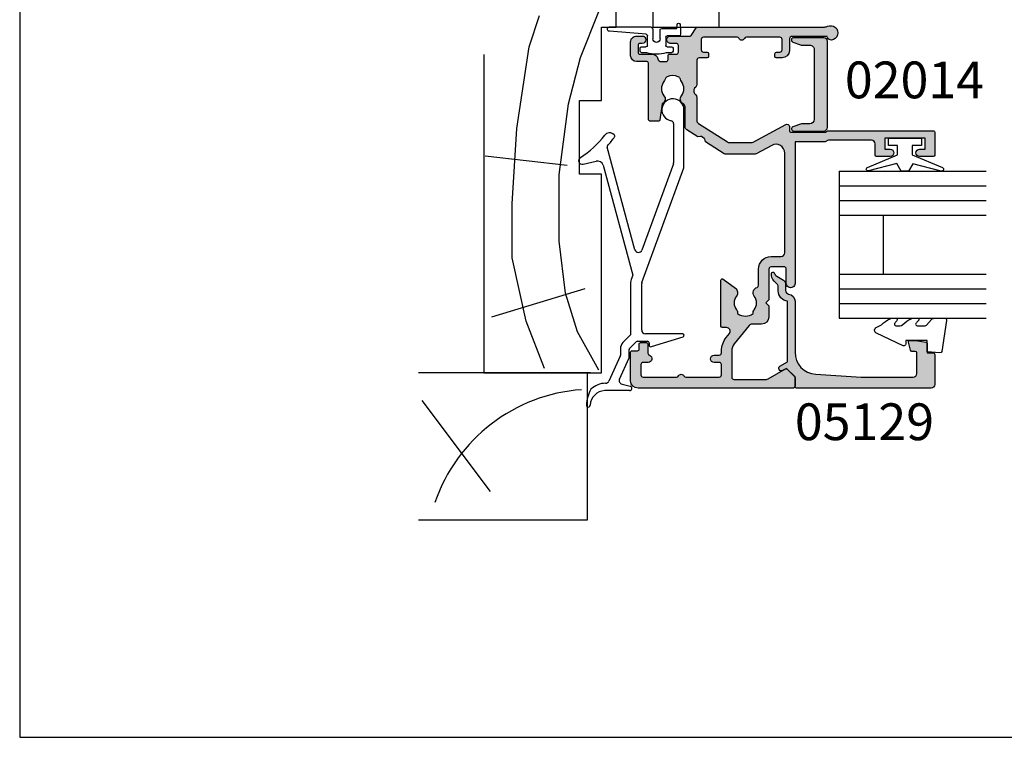
# Model space of a CAD drawing. Units: millimetres. Extents: x 0 to 354, y 0 to 482.
# Drawn here: x 0 to 134, y 0 to 98 of the extents above; entities that cross this region are included whole.
import ezdxf
from ezdxf.enums import TextEntityAlignment as Align

# ---------------------------------------------------------------- set-up
doc = ezdxf.new("R2010")
doc.units = ezdxf.units.MM
doc.layers.get('0').update_dxf_attribs({"plot": 0})
for name, color, linetype in [('02014$0$APL Hatch', 253, 'Continuous'), ('02014$0$APL Joinery', 2, 'Continuous'), ('05129$0$APL Hatch', 253, 'Continuous'), ('05129$0$APL Joinery', 2, 'Continuous'), ('05159$0$APL Hatch', 253, 'Continuous'), ('05159$0$APL Joinery', 2, 'Continuous'), ('9010100$0$APL Joinery', 2, 'Continuous'), ('APL Border', 7, 'Continuous'), ('APL Joinery', 2, 'Continuous'), ('APL Notes', 7, 'Continuous'), ('Joinery', 2, 'Continuous')]:
    doc.layers.add(name, color=color, linetype=linetype)
doc.styles.add('Arial-Bold', font='arialbd.ttf')

# ---------------------------------------------------------------- blocks, each defined once
blk = doc.blocks.new('05129')
at = {"layer": '05129$0$APL Hatch'}
h = blk.add_hatch(color=256, dxfattribs=at)
edge = h.paths.add_edge_path()
edge.add_arc((5.199981515280334, 15.90566016953847), 0.1999999999999238, 180.000000000003, 254.9880790769411)
edge.add_line((5.148177513399219, 15.71248577840686), (6.248114062430886, 15.4175133717572))
edge.add_arc((6.299929026749648, 15.61072864124062), 0.2000423227442271, 254.9880790769354, 359.9999999999949)
edge.add_line((6.499971349493875, 15.6107286412406), (6.5, 16.44188513600955))
edge.add_line((6.5, 16.44188513600955), (6.261719659354792, 17.79471019980289))
edge.add_arc((6.064751657969431, 17.76001716836636), 0.1999999999999997, 9.989352104984336, 90.00077779017535)
edge.add_line((6.064748942969541, 17.96001716834793), (4.800004285636192, 17.9599999994399))
edge.add_line((4.800004285636192, 17.9599999994399), (4.800020358771774, 18.80222766474765))
edge.add_arc((4.600020358771644, 18.80222766474765), 0.2000000000001299, 0, 90)
edge.add_line((4.600020358771644, 19.00222766474778), (0.5000000000001412, 19.00222766474778))
edge.add_arc((0.5000000000001402, 18.50222766474778), 0.5, 89.99999999999993, 179.9999999999996)
edge.add_line((1.408720358632483e-13, 18.50222766474778), (0, 0.2000000000000455))
edge.add_arc((0.2000000000000455, 0.2000000000000455), 0.2000000000000455, 180, 270)
edge.add_line((0.2000000000000455, 0), (1.533000000000129, -1.13686837721616e-13))
edge.add_line((1.533000000000129, -1.13686837721616e-13), (2.699867500000096, -1.166867499999967))
edge.add_line((2.699867500000096, -1.166867499999967), (2.394157787176027, -1.695635774884522))
edge.add_arc((2.697237640000033, -1.870862730000117), 0.3500883931050897, 149.9654563963833, 329.9484792182006)
edge.add_line((3.000265558431352, -2.04617948230316), (3.605532537934096, -0.9999999787224851))
edge.add_line((3.605532537934096, -0.9999999787224851), (11.81301960694213, -0.9999999787240759))
edge.add_arc((13.30020417481853, -0.8043419580078496), 1.500000000000098, 187.4949427098, 267.4803184570732)
edge.add_line((13.23426032646682, -2.302891726572398), (13.83156361300087, -2.300884411698917))
edge.add_arc((13.83324391811863, -2.800881588265591), 0.4999999999999352, 43.74757717891208, 90.19254914551789, ccw=False)
edge.add_line((14.19444051955702, -2.455140333698978), (14.56577042775268, -2.843069454338433))
edge.add_arc((15.43685577554587, -2.009257231902336), 1.205832702087569, 223.747577179016, 278.9285559373253)
edge.add_arc((15.59296380522767, -3.002901999883356), 0.1999998919907876, 278.9285559371905, 432.1692228732514)
edge.add_arc((15.88386013665045, -2.098535335071557), 0.7499999711976474, 210.1925485357113, 252.16922287308802, ccw=False)
edge.add_line((15.23560500127849, -2.475715976489369), (14.69580883166304, -1.547975788944655))
edge.add_arc((14.26363872481843, -1.799429559546651), 0.5000000000000467, 30.19254853573136, 90.19254853572893)
edge.add_line((14.26195842502204, -1.299432382961982), (13.26092205248631, -1.302796484384316))
edge.add_arc((13.30020417481952, -0.8043419580070293), 0.5000000000010075, 187.4949427097096, 265.49395675528456, ccw=False)
edge.add_arc((11.81301960694214, -0.9999999787227153), 1.000000000000002, 7.494942709807112, 90.0000000000002)
edge.add_line((11.81301960694213, 2.127728748746449e-08), (4.880853669714155, 4.531557351583615e-09))
edge.add_arc((4.880853662467302, 3.000000004531667), 3.00000000000011, 183.5763343887493, 270.00000013840474, ccw=False)
edge.add_line((1.886695927063442, 2.812865145347473), (1.499999997334044, 8.999999997162263))
edge.add_line((1.499999997334044, 8.999999997162263), (1.499999997334044, 16.05999529961731))
edge.add_arc((1.999999997334045, 16.05999529961731), 0.5000000000000009, 90.0001517252822, 180, ccw=False)
edge.add_line((1.999998673281178, 16.55999529961556), (4.799997176461829, 16.56000271430764))
edge.add_arc((4.799997176461829, 16.3600027143076), 0.2000000000000455, 0, 90, ccw=False)
edge.add_line((4.999997176461875, 16.3600027143076), (4.99998151528041, 15.90566016953846))
at = {"layer": '05129$0$APL Joinery'}
blk.add_lwpolyline([(4.99998151528041, 15.90566016953846, 0.3393962514202096), (5.148177513399219, 15.71248577840686), (6.248114062430886, 15.4175133717572, 0.4932100921436137), (6.499971349493875, 15.6107286412406), (6.5, 16.44188513600955), (6.261719659354792, 17.79471019980289, 0.3640266936167466), (6.064748942969541, 17.96001716834793), (4.800004285636192, 17.9599999994399), (4.800020358771774, 18.80222766474765, 0.414213562373095), (4.600020358771644, 19.00222766474778), (0.5000000000001409, 19.00222766474778, 0.4142135623730938), (1.408720358632483e-13, 18.50222766474778), (0, 0.2000000000000455, 0.414213562373095), (0.2000000000000455, 0), (1.533000000000129, -1.13686837721616e-13), (2.699867500000096, -1.166867499999967), (2.394157787176027, -1.695635774884522, 0.9998518571452021), (3.000265558431352, -2.04617948230316), (3.605532537934096, -0.9999999787224851), (11.81301960694213, -0.9999999787240759, 0.3638979723720558), (13.23426032646682, -2.302891726572398), (13.83156361300087, -2.300884411698917, -0.205475023977086), (14.19444051955702, -2.455140333698978), (14.56577042775268, -2.843069454338433, 0.2455355572193203), (15.62400434075334, -3.200478420416289, 0.7900405684940521), (15.65420511390471, -2.81250909321966, -0.1852337734027385), (15.23560500127849, -2.475715976489369), (14.69580883166304, -1.547975788944655, 0.2679491924311114), (14.26195842502204, -1.299432382961982), (13.26092205248631, -1.302796484384316, -0.3541137310249494), (12.80447598552632, -0.8695612982451166, 0.3763985415984328), (11.81301960694213, 2.127728748746449e-08), (4.880853669714155, 4.531557351583615e-09, -0.3960474621336606), (1.886695927063442, 2.812865145347473), (1.499999997334044, 8.999999997162263), (1.499999997334044, 16.05999529961731, -0.4142127867610964), (1.999998673281178, 16.55999529961556), (4.799997176461829, 16.56000271430764, -0.414213562373095), (4.999997176461875, 16.3600027143076)], format="xyb", close=True, dxfattribs=at)
blk = doc.blocks.new('6GLASS', base_point=(101.8368839708302, 399.4111348733001))
at = {"layer": 'APL Joinery', "color": 7}
for p, q in [((89.33688397083029, 412.4111348732999), (95.33688397083029, 412.4111348732999)), ((89.33688397083029, 412.4111348732999), (89.33688397083029, 392.4111348732999)), ((95.33688397083029, 412.4111348732999), (95.33688397083029, 392.4111348732999))]:
    blk.add_line(p, q, dxfattribs=at)
at = {"layer": 'APL Joinery', "color": 8}
for p, q in [((91.33688397083029, 412.4111348732999), (91.33688397083029, 392.4111348732999)), ((93.33688397083029, 412.4111348732999), (93.33688397083029, 392.4111348732999))]:
    blk.add_line(p, q, dxfattribs=at)
blk = doc.blocks.new('20mm igu', base_point=(96.7695322956115, 198.5005850401044))
at = {"layer": 'APL Joinery', "color": 7}
for p, q in [((86.46953229561154, 210.5005850401044), (78.46953229561154, 210.5005850401044)), ((86.46953229561154, 204.5005850401044), (78.46953229561154, 204.5005850401044))]:
    blk.add_line(p, q, dxfattribs=at)
at = {"layer": 'APL Joinery', "rotation": 180}
for p in [(65.9695322956116, 217.5005850401042), (79.9695322956116, 217.5005850401042)]:
    blk.add_blockref('6GLASS', p, dxfattribs=at)
blk = doc.blocks.new('9010100', base_point=(-698.0412257018843, 103.9239421823788))
at = {"layer": '9010100$0$APL Joinery', "color": 252}
blk.add_lwpolyline([(-697.0412257018843, 102.9239421823788), (-695.7492784149856, 102.9239421823788), (-694.0229808775647, 98.81824357162003, 0.9293418001092544), (-693.550394430906, 98.97737999157357), (-694.5444653146969, 102.8447215218598), (-693.5412257018843, 103.4239421823788), (-693.5412257018843, 104.4239421823788), (-694.5663527677214, 105.0157995697934), (-693.5768325592873, 108.8654371152974, 0.9293418001092604), (-694.0494190059462, 109.024573535251), (-695.7735859449865, 104.9239421823788), (-697.0412257018843, 104.9239421823788), (-697.0412257018843, 106.1739421823788), (-698.0412257018843, 106.1739421823788), (-698.0412257018843, 101.6739421823788), (-697.0412257018843, 101.6739421823788)], format="xyb", close=True, dxfattribs=at)
blk = doc.blocks.new('9010230r')
at = {"layer": 'APL Joinery', "color": 252, "linetype": 'Continuous', "flags": 128}
blk.add_lwpolyline([(-3.699999995644475, -0.271798019042194, 0.209101797264311), (-3.780273930524288, -0.08824131712458438), (-4.539452125884765, 0.6137342930137493, -0.2091017972643109), (-4.699999995644475, 0.9808476968487412), (-4.699999995644475, 2.404190649000952, -0.4607623830565153), (-4.411090109705356, 2.651144127972657), (-0.211090114060795, 1.996953478971704, -0.3941429072290235), (-0.0009513254770183721, 1.728211064313086), (-0.1521502017845648, -1.13686837721616e-13), (-1.699999995644475, -1.13686837721616e-13), (-1.699999995644475, -2.900000000000205), (-1.199999995644475, -2.900000000000205, -0.5486826681767519), (-0.973443804326763, -3.255699064213673), (-2.667326168639619, -6.886379618054491, -0.6207567888656145), (-3.459893944708199, -6.904757179926094), (-3.835674537500012, -6.188023852885976, -0.07675639906466938), (-4.647883004422198, -5.035425239591063, -0.115673028930296), (-4.699999995644475, -4.813162308700157), (-4.699999995644475, -4.256850519653199, -0.7009956747971707), (-4.346519601114977, -4.128617261505838, 0.09047886757785174), (-3.998306134413468, -4.418544246817305, 0.5741040862820662), (-3.700000000000017, -4.244372194131643), (-3.700000000000017, -3.64670420288337, 0.1977207654919992), (-3.844828922811018, -3.294775934725749, -0.0810836782525954), (-4.648649235946522, -2.166446422107015, -0.1147966753284443), (-4.699999995644475, -1.945734258472044), (-4.699999995644475, -1.331430775128865, -0.7232294553311543), (-4.339223955907926, -1.212472525954468, 0.08869388050045046), (-4.009594881884937, -1.52380825903947, 0.5962861851655916), (-3.700000000000017, -1.356509239722072), (-3.700000000000074, -0.271798019042194)], format="xyb", dxfattribs=at)
blk = doc.blocks.new('02014')
at = {"layer": '02014$0$APL Hatch'}
h = blk.add_hatch(color=256, dxfattribs=at)
edge = h.paths.add_edge_path()
edge.add_arc((-5.551115123125783e-17, -5.551115123125783e-17), 0.4999999999999999, 180, 270, ccw=False)
edge.add_line((-0.5, 0), (-0.4999999999998181, 4.099083285654046))
edge.add_arc((-0.1999999999998508, 4.099083285654041), 0.2999999999999673, 20.002413404746278, 179.999999999999, ccw=False)
edge.add_line((0.0819034640285281, 4.201701203040727), (0.4638069280573793, 3.152567560730569))
edge.add_arc((-0.09999999999972764, 2.94733172595876), 0.5999999999997275, -1.4767920220037922e-10, 20.002413404594677, ccw=False)
edge.add_line((0.5, 2.947331725957213), (0.5000000000003638, 1.900000327081614))
edge.add_arc((1.100000000000375, 1.900000327081602), 0.6000000000000113, 179.9999999999989, 269.9999999999989)
edge.add_line((1.100000000000364, 1.300000327081591), (10.58999982515434, 1.300000327081591))
edge.add_arc((10.58999982515433, 1.900000327081602), 0.6000000000000112, 270.000000000001, 360.0000000000011)
edge.add_line((11.18999982515434, 1.900000327081614), (11.1899998251547, 2.835773623693456))
edge.add_arc((11.78999982515443, 2.835773623695019), 0.5999999999997261, 161.5382234833048, 180.0000000001493, ccw=False)
edge.add_line((11.22087874941541, 3.025776784588044), (11.60543928728475, 4.177660289937648))
edge.add_arc((11.88999982515383, 4.082658709490111), 0.2999999999997798, 6.821210263296962e-12, 161.5382234830932, ccw=False)
edge.add_line((12.18999982515361, 4.082658709490147), (12.18999982515379, 1.70530256582424e-13))
edge.add_arc((11.68999982515379, 1.70530256582424e-13), 0.5, -90, 0, ccw=False)
edge.add_line((11.68999982515379, -0.4999999999998295), (0, -0.5))
at = {"layer": '02014$0$APL Joinery', "linetype": 'Continuous'}
blk.add_lwpolyline([(-9.184850993605148e-17, -0.5, -0.414213562373095), (-0.5, 0), (-0.4999999999998181, 4.099083285654046, -0.8390816864952021), (0.0819034640285281, 4.201701203040727), (0.4638069280573793, 3.152567560730569, -0.08749927460341565), (0.5, 2.947331725957213), (0.5000000000003638, 1.900000327081614, 0.414213562373095), (1.100000000000364, 1.300000327081591), (10.58999982515434, 1.300000327081591, 0.414213562373095), (11.18999982515434, 1.900000327081614), (11.1899998251547, 2.835773623693456, -0.08072939134887462), (11.22087874941541, 3.025776784588044), (11.60543928728475, 4.177660289937648, -0.8506020249002455), (12.18999982515361, 4.082658709490147), (12.18999982515379, 1.70530256582424e-13, -0.414213562373095), (11.68999982515379, -0.4999999999998295)], format="xyb", close=True, dxfattribs=at)
blk = doc.blocks.new('9100525 installed')
at = {"layer": 'Joinery', "color": 8}
for p, q in [((-12.97664851104855, 424.8443534697021), (-12.5656620410266, 423.0946736566398)), ((-43.76068892828062, 418.5285932829543), (-43.76068892828266, 421.9115580376838)), ((-13.13606733016854, 422.1393590795146), (-28.0857529764919, 418.1057377654192)), ((-39.08343699046259, 419.8055692843277), (-42.46663256984266, 421.3348076661682)), ((-24.60679448836504, 417.8014942084769), (-10.65481695916174, 421.5659207835211)), ((-8.990518822424065, 420.6179357192955), (-8.864621983872667, 420.80003868823)), ((-42.8975165477234, 419.5637545021495), (-43.16934835668553, 418.4570344166782)), ((-42.20600528683849, 419.9001071264697), (-39.30277362993161, 418.5878172582238)), ((-38.08285104542142, 419.7878131610473), (-39.00106020555063, 419.7878162449074)), ((-36.18579242944656, 418.3878067896544), (-37.23432693826931, 419.4363412984771)), ((-39.30277362993161, 418.5878172582238), (-38.16569739468764, 418.5878134392847)), ((-38.02427671016244, 418.5292347955233), (-37.11415180385734, 417.6191098892173)), ((-29.06977018459065, 418.3877828900663), (-36.18579242944656, 418.3878067896544)), ((-28.0857529764919, 418.1057377654192), (-28.65777978949245, 418.3148412707546)), ((-37.05557337748155, 417.4779834138731), (-37.05352400719835, 416.0880198563259)), ((-35.55514375950202, 416.8878046715749), (-29.19370562270046, 416.8877833063029)), ((-29.05637549100106, 416.863469433199), (-13.49146557404015, 411.1737409975726)), ((-12.93570791918023, 412.5676625292958), (-24.64820999269409, 416.8491493130637)), ((-37.77753527735581, 415.5348796270532), (-36.44613313709192, 411.2512172083921)), ((-37.2535181515866, 415.8877249755737), (-37.54967273195939, 415.8877166266425)), ((-36.05514543878235, 411.3105779622151), (-36.05514543878212, 416.3878046715777)), ((-7.464813279326563, 412.5433486561901), (-12.79837644405711, 412.5433486561892)), ((-13.31980123013568, 411.1433486561896), (-5.588646975431402, 411.1433486561896))]:
    blk.add_line(p, q, dxfattribs=at)
for centre, radius, start, end in [((-12.48989636575993, 424.9586878436362), 0.5000000000059212, 32.46397016899586, 193.2187080384114), ((-0.885695439999381, 432.3411244633739), 13.2534668200318, 212.4639701689109, 232.0786143656642), ((-45.74175494959729, 424.1523619802892), 0.2647301374759234, 79.74393025814014, 269.2032886030744), ((-45.8477877476069, 421.8000917918246), 2.090073253642188, 3.057106623537201, 87.19307852315232), ((-46.14854818961544, 418.9588683370487), 5.472851153459005, 62.06646512961923, 85.24232212502753), ((-45.66156232488328, 421.7685907253915), 2.900955566982482, 0.4312466843784618, 44.28410476208898), ((-42.26068892828266, 421.7904250676152), 0.4999999999999323, 180, 245.6765537648877), ((-13.34446547348875, 422.911738658388), 0.8000000000001302, 285.0995947055311, 13.21870803542759), ((-9.522670619447581, 421.2549804352925), 0.8000000000015858, 325.3419668196232, 52.0786143656759), ((-10.60271742333521, 421.3728258888036), 0.1999999999979709, 48.46166323977779, 105.0995947046242), ((-0.8856954399966526, 432.3411244633776), 14.45346682003122, 228.4616632406363, 234.537984735173), ((-9.155030981317395, 420.7316711560611), 0.2000000000001085, 234.5379847344888, 325.3419668195581), ((-42.41194892839849, 419.4444897250237), 0.4999999999998233, 65.67655376484412, 166.20023029157), ((-39.00105953383832, 419.9878162449063), 0.200000000000264, 245.6765537647945, 269.9998075685967), ((-38.08285507569371, 418.5878131610539), 1.200000000000379, 44.99999999996315, 89.99980756867166), ((-43.46068892828066, 418.5285932829543), 0.3000000000000281, 180, 346.200230291476), ((-38.16569806640018, 418.3878134392858), 0.200000000000605, 44.99999999995394, 89.99980756853161), ((-29.06977421486272, 417.1877828900738), 1.2, 69.92019399935361, 89.99980756868469), ((-24.47654564878985, 417.3187569716806), 0.5, 105.0995947055248, 249.9201939993536), ((-37.25557316009485, 417.4776885329798), 0.200000000000291, 0.08447718383475421, 45), ((-35.55514543878212, 416.3878046715777), 0.5, 89.99980756867491, 180), ((-29.19370696612373, 416.4877833063051), 0.4000000000003006, 69.92019399947102, 89.99980756879216), ((-37.54966568417763, 415.6377166267416), 0.2500000000002075, 90.00161523260034, 204.2895421434876), ((-37.2535237898112, 416.0877249754935), 0.1999999999997306, 270.0016152323659, 0.08447716637781512), ((-5.58864697541685, 412.6433486561732), 1.499999999983402, 269.999999999443, 170.9152797119043), ((-12.79837644405688, 412.9433486561898), 0.4000000000003183, 249.9201939993772, 269.9999999999674), ((-7.464813279326108, 412.9433486561898), 0.3999999999994293, 269.9999999999349, 350.9152797124654), ((-36.25514543878239, 411.3105779622151), 0.1999999999999641, 197.265730831877, 0), ((-13.31980123013523, 411.6433486561896), 0.500000000000109, 249.9201939992804, 269.9999999999479)]:
    blk.add_arc(centre, radius, start, end, dxfattribs=at)
blk = doc.blocks.new('seal')
at = {"layer": 'APL Joinery', "color": 8}
for p, q in [((492.2263010037175, 296.6007912492879), (492.2263010037177, 295.0007912492868)), ((493.2263010037175, 296.8007912492879), (492.4263010037174, 296.8007912492879)), ((493.7458234557888, 296.7498361534305), (493.2263010037175, 296.8007912492879)), ((493.2263010037175, 296.3007912492879), (493.7458234557888, 296.3517463451453)), ((493.2263010037175, 294.2509453293005), (493.2263010037175, 296.3007912492879)), ((489.9263010037174, 295.6007912492879), (489.9263010037175, 294.8774411654289)), ((490.5263010037174, 295.8007912492879), (490.1263010037175, 295.8007912492879)), ((490.7263010037175, 295.0007912492868), (490.7263010037175, 295.6007912492879)), ((492.0263010037177, 294.8007912492865), (490.9263010037178, 294.8007912492868)), ((491.8263010037178, 294.0509453293005), (493.0263010037174, 294.0509453293005)), ((489.9263010037174, 292.2241413331469), (489.9263010037174, 291.5007912492879)), ((490.7263010037175, 291.5007912492879), (490.7263010037177, 292.1007912492867)), ((490.9263010037178, 292.300791249287), (492.2366765973871, 292.3007912492859)), ((493.0630743829577, 293.0509453293005), (491.8263010037178, 293.0509453293005)), ((492.4302025826058, 292.1512659265518), (492.8349266627474, 287.1407119115598)), ((493.4337599393361, 287.1541114424346), (493.4446807992355, 292.5949138546266)), ((490.1263010037175, 291.3007912492879), (490.5263010037174, 291.3007912492879))]:
    blk.add_line(p, q, dxfattribs=at)
for centre, radius, start, end in [((492.4263010037175, 296.6007912492879), 0.1999999999999744, 90.00000000001629, 180.0000000000082), ((493.7263010037175, 296.5507912492879), 0.1999999999999976, 275.601690307901, 84.39830969209906), ((494.2263010037178, 293.5507912492877), 4.499999999999997, 162.8537900011216, 197.1462099988748), ((490.1263010037175, 295.6007912492879), 0.2000000000000313, 90, 179.9999999999919), ((490.5263010037174, 295.6007912492879), 0.2000000000000455, 8.142219984546603e-12, 90), ((490.9263010037176, 295.000791249287), 0.200000000000145, 180.0000000000407, 270.0000000000326), ((492.0263010037175, 295.0007912492867), 0.2000000000001592, 270.0000000000326, 3.256887993818641e-11), ((491.8263010037178, 293.5509453293005), 0.5, 90, 270), ((493.0263010037174, 294.2509453293005), 0.2000000000000313, 270, 359.9999999999918), ((490.9263010037179, 292.1007912492868), 0.2000000000001592, 90.00000000003257, 180.0000000000326), ((492.236676597387, 292.1007912492859), 0.2000000000000313, 14.61800152345857, 89.99999999996743), ((493.0486837621802, 292.6537763563998), 0.3974295950244294, 355.1337527622449, 87.92491016077624), ((490.1263010037175, 291.5007912492879), 0.2000000000000455, 180.0000000000082, 270), ((490.5263010037174, 291.5007912492879), 0.2000000000000313, 270, 359.9999999999918), ((493.1339527523149, 287.1648655398166), 0.3000000000000145, 184.618001523446, 357.9456785620145)]:
    blk.add_arc(centre, radius, start, end, dxfattribs=at)
blk = doc.blocks.new('05159')
at = {"layer": '05159$0$APL Hatch'}
h = blk.add_hatch(color=256, dxfattribs=at)
h.dxf.hatch_style = 1
edge = h.paths.add_edge_path()
edge.add_arc((40.71582615927132, 5.716896893853249), 1.529999999999957, 51.036739483587894, 129.3269140411301, ccw=False)
edge.add_arc((42.14954017408496, 7.489709383578907), 0.7500000000001135, 231.036739483616, 258.2097517668984)
edge.add_arc((41.8941283675598, 6.266081658701324), 0.5000000000005009, 24.989351704089586, 78.20975176691297, ccw=False)
edge.add_arc((40.71582615927204, 5.71689689385355), 1.799999999999239, -24.96181480398002, 24.989351704109026, ccw=False)
edge.add_arc((41.89439217492068, 5.168278495732281), 0.4999999999996069, 281.8177851332956, 335.0381851959677, ccw=False)
edge.add_arc((42.1503920391249, 3.944773665530198), 0.7500000000005588, 101.8177851333019, 128.9907974166024)
edge.add_arc((40.71582615927144, 5.716896893852969), 1.529999999999622, 230.6730859588855, 308.9907974166123, ccw=False)
edge.add_arc((39.30257635828064, 3.991896893852837), 0.7000000000006019, 50.6730859588704, 154.0555392173585)
edge.add_line((38.6731233693439, 4.298146685231442), (36.48812685813219, 3.984919024965929))
edge.add_arc((36.51650749528894, 3.786942916724041), 0.2000000000000673, 98.15799040355613, 179.9999999999875)
edge.add_line((36.31650749528887, 3.786942916724085), (36.31650749528933, 2.616896503173704))
edge.add_arc((36.51650749528915, 2.616896503173704), 0.1999999999998181, 180, 270)
edge.add_line((36.51650749528915, 2.416896503173886), (44.20497867046004, 2.416896503175023))
edge.add_arc((44.20497867046004, 2.216896503175205), 0.1999999999998181, 0, 90, ccw=False)
edge.add_line((44.40497867045985, 2.216896503175205), (44.40497867045985, 0.7999981377935388))
edge.add_arc((45.20497867046004, 0.7999981377937202), 0.8000000000001819, 180.000000000013, 270)
edge.add_line((45.20497867046004, -1.862206461922256e-06), (47.0770219392419, -1.862206461922256e-06))
edge.add_arc((47.07702193924171, 0.7999981377934997), 0.7999999999999616, 270.0000000000138, 360.0000000000158)
edge.add_line((47.87702193924167, 0.79999813779372), (47.87702193924213, 1.575297502908908))
edge.add_arc((47.37702193924213, 1.575297502908908), 0.5, 0, 180)
edge.add_line((46.87702193924213, 1.575297502908908), (46.87702262938808, 1.299998889863284))
edge.add_arc((46.57702262938916, 1.299998137793402), 0.2999999999998669, -90.00000000002308, 0.00014363476708467715, ccw=False)
edge.add_line((46.57702262938903, 0.9999981377935381), (45.70497867045981, 0.9999981377935168))
edge.add_arc((45.70497867045986, 1.29999813779329), 0.2999999999997733, 179.9999999999613, 269.99999999999056, ccw=False)
edge.add_line((45.40497867046008, 1.299998137793493), (45.40497867046031, 2.916896503175023))
edge.add_arc((44.60497867047081, 2.916896503161313), 0.7999999999895024, 9.819008412743014e-10, 76.6576362036493)
edge.add_arc((44.90497867046027, 4.181807567220337), 0.4999999999999631, 180.000000000009, 256.6576362026859, ccw=False)
edge.add_line((44.40497867046031, 4.181807567220259), (44.40497867046031, 4.790616587182823))
edge.add_arc((44.70497867046026, 4.790616587182823), 0.2999999999999545, 90, 180, ccw=False)
edge.add_line((44.70497867046026, 5.090616587182778), (45.20497867046072, 5.090616587182778))
edge.add_arc((45.20497867046072, 5.290616587182596), 0.1999999999998181, 270, 360.0000000000651)
edge.add_line((45.40497867046054, 5.290616587182823), (45.40497867046008, 6.199998137793379))
edge.add_arc((45.70497867046014, 6.199998137793484), 0.300000000000054, 90.00000000001899, 180.00000000002, ccw=False)
edge.add_line((45.70497867046004, 6.499998137793538), (46.57707674142834, 6.499998137793524))
edge.add_arc((46.57707674142834, 6.199998137793521), 0.3000000000000025, -0.0016207633959197665, 90, ccw=False)
edge.add_line((46.87707674130831, 6.199989651496226), (46.87705395871791, 5.394599870694385))
edge.add_arc((47.37705395791763, 5.394571582992587), 0.4999999999999169, 179.9967584681479, 360.0000000000002)
edge.add_line((47.87705395791755, 5.394571582992588), (47.87702120837901, 8.078575348709004))
edge.add_arc((48.07702120836423, 8.078577789058686), 0.2000000000001118, 123.1689123758012, 180.0006991086867, ccw=False)
edge.add_line((47.96759938233151, 8.245990046637727), (49.01041878442982, 8.927584123737295))
edge.add_arc((48.90099695839727, 9.094996381316385), 0.2000000000000596, 303.1689123757528, 360.0000000001522)
edge.add_line((49.10099695839733, 9.094996381316916), (49.10099695836254, 26.34890465955127))
edge.add_arc((50.10099695837392, 26.34890465960222), 1.000000000011376, 154.5315962983151, 180.0000000029194, ccw=False)
edge.add_arc((48.30919318783234, 27.20233862939468), 0.9846688118871558, 334.5315962943517, 533.6675426129432)
edge.add_arc((47.82748151835125, 27.2557963201572), 0.500000000000189, 173.6675426140067, 248.3634372601006)
edge.add_line((47.64312261563225, 26.79102562939838), (47.80099695836259, 26.72840218697397))
edge.add_line((47.80099695836259, 26.72840218697397), (47.8009969583635, 21.84890523891804))
edge.add_arc((47.5509969583635, 21.84890523891804), 0.25, -90, 0, ccw=False)
edge.add_line((47.5509969583635, 21.59890523891804), (45.90452412952857, 21.59890523891826))
edge.add_arc((45.90452412952868, 20.59890523891792), 1.000000000000341, 90.00000000000652, 179.9999999999414)
edge.add_line((44.90452412952834, 20.59890523891895), (44.90452412952766, 19.80239961174227))
edge.add_arc((45.10452412952762, 19.80239961174198), 0.1999999999999602, 179.9999999999145, 269.9999999998942)
edge.add_line((45.10452412952725, 19.60239961174202), (45.45452412952716, 19.60239961174202))
edge.add_arc((45.45452412952716, 19.85239961174202), 0.25, 270, 359.9999999999479)
edge.add_line((45.70452412952716, 19.85239961174179), (45.70452412952761, 20.30239961174249))
edge.add_arc((46.00452412952747, 20.30239961174216), 0.299999999999855, 89.99999999998101, 179.9999999999376, ccw=False)
edge.add_line((46.00452412952757, 20.60239961174202), (47.40452412952902, 20.60239961174247))
edge.add_arc((47.40452412952902, 20.30239961174252), 0.2999999999999545, 0, 90, ccw=False)
edge.add_line((47.70452412952898, 20.30239961174252), (47.70452412952989, 15.73093989975779))
edge.add_arc((47.40452412944987, 15.73093989963137), 0.3000000000800185, -64.62306645691092, 2.4143105292750988e-08, ccw=False)
edge.add_arc((47.7045241295299, 15.09848436745896), 0.400000000079632, 115.3769335135404, 244.6230664756455)
edge.add_arc((47.40452412953016, 14.46602883533707), 0.2999999999999564, -3.0524915928253904e-11, 64.62306648104891, ccw=False)
edge.add_line((47.70452412953011, 14.46602883533691), (47.70452412953125, 9.898484367547159))
edge.add_arc((47.40452412953142, 9.898484367547054), 0.2999999999998266, -90.00000000002439, 2.000888343900442e-11, ccw=False)
edge.add_line((47.4045241295313, 9.598484367547227), (46.00452412953075, 9.598484367547))
edge.add_arc((46.00452412953075, 9.898484367546954), 0.2999999999999545, 180, 270, ccw=False)
edge.add_line((45.7045241295308, 9.898484367546954), (45.7045241295308, 10.39087572560092))
edge.add_arc((45.50452412953098, 10.39087572560092), 0.1999999999998181, 0, 90)
edge.add_line((45.50452412953098, 10.59087572560074), (45.1045241295277, 10.59087572560074))
edge.add_arc((45.10452412952748, 10.39087572560069), 0.2000000000000455, 89.99999999993486, 179.9999999999349)
edge.add_line((44.90452412952743, 10.39087572560092), (44.90452412952698, 9.304055157691055))
edge.add_arc((44.60452412952699, 9.304055157691094), 0.2999999999999829, 270.0000000000054, 359.9999999999925, ccw=False)
edge.add_line((44.60452412952702, 9.004055157691111), (41.29009022798334, 9.004055157690429))
edge.add_arc((41.29009022798323, 8.504055157690418), 0.5000000000000107, 89.99999999998697, 134.9999999999899)
edge.add_line((40.93653683739001, 8.857608548283762), (40.77085141244049, 8.691923123334481))
edge.add_arc((40.55871937808474, 8.90405515769034), 0.2999999999997771, 270.0000000000312, 314.99999999998585, ccw=False)
edge.add_line((40.5587193780849, 8.604055157690565), (40.27293294045771, 8.60405515769036))
edge.add_arc((40.27293294045751, 8.904055157690365), 0.300000000000006, 225.0000000000405, 270.00000000003797, ccw=False)
edge.add_line((40.06080090610169, 8.691923123334247), (39.89511548115195, 8.857608548283997))
edge.add_arc((39.5415620905591, 8.504055157690756), 0.4999999999996724, 45.00000000003224, 90.00000000000408)
edge.add_line((39.54156209055907, 9.004055157690429), (36.41260943787518, 9.004055157689953))
edge.add_arc((36.412609437875, 9.504055157689844), 0.4999999999998916, 212.4700589854471, 270.00000000002035, ccw=False)
edge.add_line((35.99077338441691, 9.235625755420271), (33.47916107975186, 13.18261745401911))
edge.add_arc((33.90099713320988, 13.45104685628853), 0.4999999999997583, 180.0000000000212, 212.4700589854363, ccw=False)
edge.add_line((33.40099713321013, 13.45104685628834), (33.40099713320944, 16.40609590438646))
edge.add_arc((33.9009971332094, 16.40609590438588), 0.4999999999999574, 151.5369290207686, 179.9999999999328, ccw=False)
edge.add_line((33.46143489587519, 16.64439202166372), (35.86721047018125, 21.08209795682439))
edge.add_arc((35.55951690404699, 21.2489052389183), 0.3499999999999646, 331.536929020877, 450.0000000000023)
edge.add_line((35.55951690404697, 21.59890523891826), (35.0009971332089, 21.59890523891825))
edge.add_arc((35.00099713320905, 21.79890523891845), 0.2000000000002018, 180.0000000000407, 269.9999999999552, ccw=False)
edge.add_line((34.80099713320885, 21.79890523891831), (34.8009971332084, 26.44266815143994))
edge.add_arc((35.10099713320839, 26.44266815143949), 0.2999999999999901, 134.9999999999108, 179.9999999999145, ccw=False)
edge.add_line((34.88886509885276, 26.65480018579578), (34.91312916756407, 26.67906425450708))
edge.add_arc((34.70099713320825, 26.89119628886315), 0.2999999999999617, 314.999999999966, 359.9999999999994)
edge.add_line((35.00099713320822, 26.89119628886314), (35.00099713320822, 41.15078138340797))
edge.add_arc((34.80099713320821, 41.15078138340797), 0.2000000000000028, 0, 90.01659460585398)
edge.add_line((34.80093920710698, 41.35078137501938), (31.7009393664033, 41.34988352045872))
edge.add_arc((31.70099713320642, 41.1498835288012), 0.2000000000000225, 90.01654897030191, 180.0000000000468)
edge.add_line((31.5009971332064, 41.14988352880104), (31.5009971332064, 39.29988352880113))
edge.add_arc((32.0009971332064, 39.29988352880113), 0.5, 180, 360)
edge.add_line((32.5009971332064, 39.29988352880113), (32.50099679444918, 40.04988425120345))
edge.add_line((32.50099679444918, 40.04988425120345), (34.00099797164091, 40.04988425120368))
edge.add_line((34.00099797164091, 40.04988425120368), (34.00099797164182, 34.549884281006))
edge.add_line((34.00099797164182, 34.549884281006), (32.50102845941763, 34.54988428100577))
edge.add_line((32.50102845941763, 34.54988428100577), (32.50102813320734, 35.2998835288009))
edge.add_arc((32.00099713320708, 35.29988352880068), 0.5000310000002628, 2.605348863424012e-11, 180)
edge.add_line((31.50096613320682, 35.29988352880068), (31.50099713320731, 33.44988352880236))
edge.add_arc((31.70099713320758, 33.44988352880236), 0.2000000000002728, 180, 270)
edge.add_line((31.70099713320758, 33.24988352880209), (33.20099713320712, 33.24988352880254))
edge.add_arc((33.2009971332071, 32.74988352880251), 0.5000000000000284, 3.183231456205249e-12, 89.99999999999682, ccw=False)
edge.add_line((33.70099713320712, 32.74988352880254), (33.70099713320849, 26.89119628886335))
edge.add_arc((33.40099713320852, 26.89119628886383), 0.2999999999999687, 314.99999999978604, 359.99999999990774, ccw=False)
edge.add_line((33.61312916756367, 26.6790642545071), (33.58886532157874, 26.65480040852216))
edge.add_arc((33.80099735593474, 26.44266837416635), 0.299999999999914, 135.0000000000269, 179.9999944342403)
edge.add_line((33.50099735593483, 26.4426684033086), (33.50099695836468, 22.34999813779845))
edge.add_line((33.50099695836468, 22.34999813779845), (14.25398560281172, 22.34999906236374))
edge.add_arc((14.25307914872008, 21.74999974708007), 0.5999999999999089, 89.91343997744971, 270)
edge.add_line((14.25307914872008, 21.14999974708016), (16.20007914871996, 21.14999974707993))
edge.add_arc((16.20007914871996, 20.84999974707998), 0.2999999999999545, 0, 90, ccw=False)
edge.add_line((16.50007914871992, 20.84999974707998), (16.50007914871992, 19.09988421346688))
edge.add_arc((16.20007914871996, 19.09988421346688), 0.2999999999999545, -90, 0, ccw=False)
edge.add_line((16.20007914871996, 18.79988421346692), (12.00015755556558, 18.79988421346692))
edge.add_line((12.00015755556558, 18.79988421346692), (11.60015755556594, 18.39988421346729))
edge.add_line((11.60015755556594, 18.39988421346729), (11.20015755556585, 18.79988421346692))
edge.add_line((11.20015755556585, 18.79988421346692), (9.700157555565852, 18.79988421346692))
edge.add_arc((9.700157555565852, 17.79988421346692), 1, 90, 180)
edge.add_line((8.700157555565852, 17.79988421346692), (8.700157555565852, 16.49614809173832))
edge.add_arc((8.200157555565852, 16.49614809173833), 0.5, 309.01209756979097, 359.9999999999988, ccw=False)
edge.add_line((8.514899788317393, 16.10764155778739), (6.017127042439029, 14.08411170116218))
edge.add_arc((5.072900344184367, 15.24963130301497), 1.49999999999999, 270.0000000000014, 309.0120975697931, ccw=False)
edge.add_line((5.072900344184404, 13.74963130301498), (1.500079148719692, 13.74963130301499))
edge.add_arc((1.500079148719706, 14.04963130301496), 0.2999999999999687, 179.9999999999939, 269.99999999999727, ccw=False)
edge.add_line((1.200079148719738, 14.04963130301499), (1.200079148719965, 18.45127795966789))
edge.add_arc((1.700079148719908, 18.45127795966785), 0.4999999999999434, 150.01495631554, 179.9999999999955, ccw=False)
edge.add_line((1.267001202343749, 18.7011649188365), (2.62229819042193, 21.05002393204617))
edge.add_arc((2.449079148719745, 21.14999974708023), 0.1999999999995627, 330.0079999999077, 404.9909999999024)
edge.add_line((2.590522717627096, 21.29139888715767), (1.590659594716286, 22.29141059567992))
edge.add_arc((1.449227731622464, 22.14999974707967), 0.2000000000000848, 44.99574306942353, 89.99999999998964)
edge.add_line((1.4492277316225, 22.34999974707975), (0.2999971332093025, 22.34999974707981))
edge.add_arc((0.2999971332090916, 22.04999974708009), 0.2999999999997165, 89.99999999995973, 180.0000000000129)
edge.add_line((-2.866790623556881e-06, 22.04999974708002), (-2.866786530830723e-06, 0.999998137792403))
edge.add_arc((0.9999971332134692, 0.9999981377924012), 1, 180, 270)
edge.add_line((0.9999971332134692, -1.862207598790633e-06), (4.900996958366136, -1.862205950331486e-06))
edge.add_arc((4.900996958366366, 0.1999981377940925), 0.2000000000000428, 269.9999999999341, 359.9999999999844)
edge.add_line((5.100996958366409, 0.1999981377940383), (5.100996958366011, 0.9500150188669902))
edge.add_arc((5.300996958366001, 0.950015018867166), 0.1999999999999904, 89.99838476756952, 180.0000000000504, ccw=False)
edge.add_line((5.30100259659082, 1.150015018787682), (6.000069775710358, 1.149995311297948))
edge.add_arc((6.000075413935408, 1.349995311218289), 0.1999999999998154, 269.9983847675031, 360.0000000000007)
edge.add_line((6.200075413935224, 1.349995311218292), (6.200075413935167, 2.149995311536342))
edge.add_arc((6.000075413935404, 2.149995311536291), 0.199999999999763, 1.47577737220082e-11, 89.99838476763365)
edge.add_line((6.000081052159999, 2.349995311456579), (4.758613064725836, 2.350030309834997))
edge.add_arc((4.758621522006595, 2.65003030975655), 0.3000000000407621, 198.5077935068989, 269.9983847783545, ccw=False)
edge.add_arc((3.999997133212789, 2.396083392483574), 0.5000000000000021, 18.50779349609444, 179.999999999974)
edge.add_line((3.499997133212787, 2.396083392483801), (3.499997133212602, 1.696083392483704))
edge.add_arc((3.199997133212617, 1.696083392483787), 0.2999999999999856, 269.9999999999544, 359.9999999999842, ccw=False)
edge.add_line((3.199997133212378, 1.396083392483801), (1.799997133212443, 1.39608339248421))
edge.add_arc((1.799997133212539, 1.696083392484189), 0.2999999999999794, 179.9999999999959, 269.9999999999817, ccw=False)
edge.add_line((1.49999713321256, 1.69608339248421), (1.499997133212517, 6.240401815539228))
edge.add_arc((1.799997133292335, 6.240401815665478), 0.3000000000798178, 115.3769335430589, 180.000000024112, ccw=False)
edge.add_arc((1.499997133212588, 6.872857347838019), 0.4000000000798259, 295.3769335135182, 424.6230664756294)
edge.add_arc((1.79999713321253, 7.505312879960042), 0.2999999999999705, 179.9999999999917, 244.6230664810467, ccw=False)
edge.add_line((1.49999713321256, 7.505312879960085), (1.499997133212517, 12.0496313030151))
edge.add_arc((1.799997133212521, 12.04963130301505), 0.3000000000000036, 90.0000000000012, 179.9999999999905, ccw=False)
edge.add_line((1.799997133212514, 12.34963130301506), (3.199997133212406, 12.34963130301555))
edge.add_arc((3.199997133212562, 12.04963130301556), 0.2999999999999972, 0, 90.00000000002979, ccw=False)
edge.add_line((3.49999713321256, 12.04963130301556), (3.499997133212787, 11.34963130301551))
edge.add_arc((3.999997133212787, 11.34963130301574), 0.5, 180.0000000000261, 360.0000000000196)
edge.add_line((4.499997133212787, 11.34963130301591), (4.499997133212517, 12.04963130301489))
edge.add_arc((4.799997133212518, 12.049631303015), 0.3000000000000007, 90.00000000000068, 180.0000000000217, ccw=False)
edge.add_line((4.799997133212514, 12.349631303015), (5.072900344184404, 12.349631303015))
edge.add_arc((5.072900344184465, 15.24963130301494), 2.899999999999936, 269.9999999999988, 309.0120975697905)
edge.add_line((6.898405294143345, 12.99629340609951), (7.428071369947574, 13.42539373966672))
edge.add_arc((7.742813602699136, 13.0368872057158), 0.4999999999999946, 1.0800249583553523e-11, 129.0120975697945, ccw=False)
edge.add_line((8.24281360269913, 13.03688720571589), (8.242813602699243, 12.47488421346602))
edge.add_arc((8.442813602699147, 12.47488421346594), 0.1999999999999034, 179.9999999999756, 269.9999999999756)
edge.add_line((8.442813602699061, 12.27488421346604), (14.67416231283551, 12.274884213467))
edge.add_arc((14.67416231283555, 12.4748842134671), 0.2000000000000934, 269.9999999999878, 396.9048417363642)
edge.add_line((14.83408909635091, 12.59498177345259), (13.59735333795925, 14.24186928658903))
edge.add_arc((12.99142496336586, 13.79988421346701), 0.7500000000000465, 36.10830229515574, 127.7013811775498)
edge.add_arc((11.60015755556727, 15.59988421346648), 1.525000000000108, 232.298618822509, 307.70138117750514, ccw=False)
edge.add_arc((10.20889014777137, 13.7998842134712), 0.7499999999950899, 52.29861882238772, 95.2399817817338)
edge.add_arc((11.60015755556697, 15.59988421346646), 1.800000000000076, 144.1917382380356, 215.8082617620139, ccw=False)
edge.add_arc((10.20889014776878, 17.3998842134652), 0.7499999999996633, 264.7600182184269, 307.7013811775919)
edge.add_arc((11.60015755556686, 15.59988421346694), 1.524999999999223, 52.298618822492585, 127.7013811774969, ccw=False)
edge.add_arc((12.99142496336504, 17.39988421346601), 0.7500000000003645, 232.2986188224604, 343.3984504010307)
edge.add_arc((13.99765555324057, 17.09988421346679), 0.3000000000000092, 89.99999999999022, 163.3984504010299, ccw=False)
edge.add_line((13.99765555324062, 17.3998842134668), (16.20007914871928, 17.39988421346638))
edge.add_arc((16.20007914872004, 19.09988421346658), 1.700000000000198, 269.9999999999745, 359.9999999999874)
edge.add_line((17.90007914872024, 19.0998842134662), (17.90007914872001, 20.44999974708011))
edge.add_arc((18.40007914871978, 20.44999974707989), 0.4999999999997726, 89.90518161158741, 179.9999999999739, ccw=False)
edge.add_line((18.40090659487672, 20.94999906241205), (31.96006411297537, 20.94999906241389))
edge.add_arc((31.96006411297537, 19.74999906241385), 1.200000000000038, -28.463070979151723, 90, ccw=False)
edge.add_line((33.01501348257841, 19.17808838094842), (31.86143489587528, 17.05019141684267))
edge.add_arc((32.30099713320975, 16.81189529956523), 0.4999999999999933, 151.5369290208241, 179.9999999999796)
edge.add_line((31.80099713320976, 16.81189529956541), (31.80099713321022, 12.98514292248168))
edge.add_arc((32.30099713321043, 12.98514292248176), 0.5000000000002132, 180.000000000009, 212.4700589854212)
edge.add_line((31.87916107975195, 12.71671352021221), (33.50666521968731, 10.15909532498776))
edge.add_line((33.50666521968731, 10.15909532498776), (33.83995486465881, 10.08502404141593))
edge.add_arc((33.79656491132469, 9.889787487590477), 0.1999999999999436, 32.470058985395895, 77.47005898535627, ccw=False)
edge.add_line((33.96529933270801, 9.997159248498148), (34.1984649362638, 9.630740155900744))
edge.add_arc((34.02973051488048, 9.523368394993065), 0.1999999999999488, -12.529941014638212, 32.47005898539771, ccw=False)
edge.add_line((34.22496706870595, 9.47997844165897), (34.15089578513414, 9.146688796687924))
edge.add_line((34.15089578513414, 9.146688796687924), (35.1124393650008, 7.635625755420358))
edge.add_arc((35.53427541845908, 7.904055157689377), 0.4999999999997641, 212.4700589853812, 269.9999999999715)
edge.add_line((35.53427541845883, 7.40405515768961), (38.22985725858928, 7.404055157690037))
edge.add_arc((38.22985725858977, 6.904055157689623), 0.5000000000004139, 26.628349072242486, 90.00000000005701, ccw=False)
edge.add_arc((39.30257635828063, 7.441896893853057), 0.6999999999999446, 206.6283490721096, 309.3269140411052)
at = {"layer": '05159$0$APL Joinery'}
blk.add_lwpolyline([(39.74619737204435, 6.900417073225201, -0.3555441098765447), (41.67792372184377, 6.906547380379452, 0.1191233518727496), (41.99629309016984, 6.755532748652623, -0.2364839710543337), (42.34732152459455, 6.477306568258365, -0.2214711245084906), (42.3476867963235, 4.957271419531326, -0.2364839710536374), (41.99679212060224, 4.678876563651892, 0.1191233518728296), (41.67849536812022, 4.527708938005237, -0.3556794567106425), (39.746197372045, 4.533376714481012, 0.4844014131586875), (38.6731233693439, 4.298146685231442), (36.48812685813219, 3.984919024965929, 0.3730991527323124), (36.31650749528887, 3.786942916724085), (36.31650749528933, 2.616896503173704, 0.414213562373095), (36.51650749528915, 2.416896503173886), (44.20497867046004, 2.416896503175023, -0.414213562373095), (44.40497867045985, 2.216896503175205), (44.40497867045985, 0.7999981377935388, 0.4142135623730286), (45.20497867046004, -1.862206461922256e-06), (47.0770219392419, -1.862206461922256e-06, 0.4142135623731054), (47.87702193924167, 0.79999813779372), (47.87702193924213, 1.575297502908908, 0.9999999999999999), (46.87702193924213, 1.575297502908908), (46.87702262938808, 1.299998889863284, -0.414214296627302), (46.57702262938903, 0.9999981377935381), (45.70497867045981, 0.9999981377935168, -0.4142135623732476), (45.40497867046008, 1.299998137793493), (45.40497867046031, 2.916896503175023, 0.3475404855911627), (44.78959405507375, 3.695303311810308, -0.3475404855912106), (44.40497867046031, 4.181807567220259), (44.40497867046031, 4.790616587182823, -0.414213562373095), (44.70497867046026, 5.090616587182778), (45.20497867046072, 5.090616587182778, 0.414213562373428), (45.40497867046054, 5.290616587182823), (45.40497867046008, 6.199998137793379, -0.4142135623731004), (45.70497867046004, 6.499998137793538), (46.57707674142834, 6.499998137793524, -0.4142218476604664), (46.87707674130831, 6.199989651496226), (46.87705395871791, 5.394599870694385, 1.00002828810192), (47.87705395791755, 5.394571582992588), (47.87702120837901, 8.078575348709004, -0.2531864824366783), (47.96759938233151, 8.245990046637727), (49.01041878442982, 8.927584123737295, 0.2531832364596419), (49.10099695839733, 9.094996381316916), (49.10099695836254, 26.34890465955127, -0.1115865879474485), (49.19817440186021, 26.77891795180702, 1.18266957001447), (47.33053220196359, 27.3109450004862, 0.3379751155531356), (47.64312261563225, 26.79102562939838), (47.80099695836259, 26.72840218697397), (47.8009969583635, 21.84890523891804, -0.414213562373095), (47.5509969583635, 21.59890523891804), (45.90452412952857, 21.59890523891826, 0.414213562372762), (44.90452412952834, 20.59890523891895), (44.90452412952766, 19.80239961174227, 0.4142135623729962), (45.10452412952725, 19.60239961174202), (45.45452412952716, 19.60239961174202, 0.4142135623728286), (45.70452412952716, 19.85239961174179), (45.70452412952761, 20.30239961174249, -0.414213562372873), (46.00452412952757, 20.60239961174202), (47.40452412952902, 20.60239961174247, -0.414213562373095), (47.70452412952898, 20.30239961174252), (47.70452412952989, 15.73093989975779, -0.289689863332134), (47.53309555814045, 15.45988752872775, 0.6324555321094826), (47.53309555807223, 14.73708120622252, -0.2896898633322532), (47.70452412953011, 14.46602883533691), (47.70452412953125, 9.898484367547159, -0.4142135623733214), (47.4045241295313, 9.598484367547227), (46.00452412953075, 9.598484367547, -0.414213562373095), (45.7045241295308, 9.898484367546954), (45.7045241295308, 10.39087572560092, 0.414213562373095), (45.50452412953098, 10.59087572560074), (45.1045241295277, 10.59087572560074, 0.414213562373095), (44.90452412952743, 10.39087572560092), (44.90452412952698, 9.304055157691055, -0.4142135623730292), (44.60452412952702, 9.004055157691111), (41.29009022798334, 9.004055157690429, 0.1989123673796714), (40.93653683739001, 8.857608548283762), (40.77085141244049, 8.691923123334481, -0.1989123673794526), (40.5587193780849, 8.604055157690565), (40.27293294045771, 8.60405515769036, -0.1989123673796463), (40.06080090610169, 8.691923123334247), (39.89511548115195, 8.857608548283997, 0.1989123673795298), (39.54156209055907, 9.004055157690429), (36.41260943787518, 9.004055157689953, -0.2564305436840471), (35.99077338441691, 9.235625755420271), (33.47916107975186, 13.18261745401911, -0.142632971112542), (33.40099713321013, 13.45104685628834), (33.40099713320944, 16.40609590438646, -0.1248360625479348), (33.46143489587519, 16.64439202166372), (35.86721047018125, 21.08209795682439, 0.5684431315391839), (35.55951690404697, 21.59890523891826), (35.0009971332089, 21.59890523891825, -0.4142135623726578), (34.80099713320885, 21.79890523891831), (34.8009971332084, 26.44266815143994, -0.1989123673796762), (34.88886509885276, 26.65480018579578), (34.91312916756407, 26.67906425450708, 0.1989123673798104), (35.00099713320822, 26.89119628886314), (35.00099713320822, 41.15078138340797, 0.4142983957299847), (34.80093920710698, 41.35078137501938), (31.7009393664033, 41.34988352045872, 0.4141289673777084), (31.5009971332064, 41.14988352880104), (31.5009971332064, 39.29988352880113, 0.9999999999999999), (32.5009971332064, 39.29988352880113), (32.50099679444918, 40.04988425120345), (34.00099797164091, 40.04988425120368), (34.00099797164182, 34.549884281006), (32.50102845941763, 34.54988428100577), (32.50102813320734, 35.2998835288009, 0.9999999999997725), (31.50096613320682, 35.29988352880068), (31.50099713320731, 33.44988352880236, 0.414213562373095), (31.70099713320758, 33.24988352880209), (33.20099713320712, 33.24988352880254, -0.4142135623730617), (33.70099713320712, 32.74988352880254), (33.70099713320849, 26.89119628886335, -0.1989123673802101), (33.61312916756367, 26.6790642545071), (33.58886532157874, 26.65480040852216, 0.1989123421334566), (33.50099735593483, 26.4426684033086), (33.50099695836468, 22.34999813779845), (14.25398560281172, 22.34999906236374, 1.00075566413928), (14.25307914872008, 21.14999974708016), (16.20007914871996, 21.14999974707993, -0.414213562373095), (16.50007914871992, 20.84999974707998), (16.50007914871992, 19.09988421346688, -0.414213562373095), (16.20007914871996, 18.79988421346692), (12.00015755556558, 18.79988421346692), (11.60015755556594, 18.39988421346729), (11.20015755556585, 18.79988421346692), (9.700157555565852, 18.79988421346692, 0.414213562373095), (8.700157555565852, 17.79988421346692), (8.700157555565852, 16.49614809173832, -0.2262214106234066), (8.514899788317393, 16.10764155778739), (6.017127042439029, 14.08411170116218, -0.1718857714790596), (5.072900344184404, 13.74963130301498), (1.500079148719692, 13.74963130301499, -0.4142135623731121), (1.200079148719738, 14.04963130301499), (1.200079148719965, 18.45127795966789, -0.1315861078222255), (1.267001202343749, 18.7011649188365), (2.62229819042193, 21.05002393204617), (2.622298190421702, 21.05002393204639, 0.3393715371553657), (2.590522717626868, 21.29139888715767), (2.590522717627096, 21.29139888715767), (1.590659594716286, 22.29141059567992, 0.1989316767302859), (1.4492277316225, 22.34999974707975), (0.2999971332093025, 22.34999974707981, 0.4142135623733681), (-2.866790623556881e-06, 22.04999974708002), (-2.866786530830723e-06, 0.9999981377924012, 0.414213562373095), (0.9999971332134692, -1.862207598790633e-06), (4.900996958366136, -1.862205950331486e-06, 0.4142135623733526), (5.100996958366409, 0.1999981377940383), (5.100996958366011, 0.9500150188669902, -0.414221819386536), (5.30100259659082, 1.150015018787682), (6.000069775710358, 1.149995311297948, 0.4142218193866217), (6.200075413935224, 1.349995311218292), (6.200075413935167, 2.149995311536342, 0.414205305408373), (6.000081052159999, 2.349995311456579), (4.758613064725836, 2.350030309834997, -0.3224640924932382), (4.474137376195984, 2.554800215737568, 0.8502560229016315), (3.499997133212787, 2.396083392483801), (3.499997133212602, 1.696083392483704, -0.4142135623732475), (3.199997133212378, 1.396083392483801), (1.799997133212443, 1.39608339248421, -0.4142135623730223), (1.49999713321256, 1.69608339248421), (1.499997133212517, 6.240401815539228, -0.2896898633321292), (1.671425704601987, 6.511454186568987, 0.6324555321095193), (1.67142570467044, 7.234260509074582, -0.2896898633321388), (1.49999713321256, 7.505312879960085), (1.499997133212517, 12.0496313030151, -0.4142135623730408), (1.799997133212514, 12.34963130301506), (3.199997133212406, 12.34963130301555, -0.4142135623732468), (3.49999713321256, 12.04963130301556), (3.499997133212787, 11.34963130301551, 0.999999999999943), (4.499997133212787, 11.34963130301591), (4.499997133212517, 12.04963130301489, -0.4142135623732024), (4.799997133212514, 12.349631303015), (5.072900344184404, 12.349631303015, 0.1718857714790593), (6.898405294143345, 12.99629340609951), (7.428071369947574, 13.42539373966672, -0.6310268134880673), (8.24281360269913, 13.03688720571589), (8.242813602699243, 12.47488421346602, 0.414213562373095), (8.442813602699061, 12.27488421346604), (14.67416231283551, 12.274884213467, 0.6182447202264792), (14.83408909635091, 12.59498177345259), (13.59735333795925, 14.24186928658903, 0.4223809510754989), (12.53276537837701, 14.39329080687318, -0.3414153147970183), (10.66754973275783, 14.39329080687295, 0.1895908703520031), (10.14039452285897, 14.54674989708539, -0.3230708201219741), (10.14039452285806, 16.65301852984626, 0.1895908703511843), (10.66754973275783, 16.80647762005967, -0.3414153147970585), (12.5327653783761, 16.8064776200595, 0.5266817533067182), (13.71016109899051, 17.18559849918083, -0.3316792665685667), (13.99765555324062, 17.3998842134668), (16.20007914871928, 17.39988421346638, 0.4142135623731606), (17.90007914872024, 19.0998842134662), (17.90007914872001, 20.44999974708011, -0.4146983524368315), (18.40090659487672, 20.94999906241205), (31.96006411297537, 20.94999906241389, -0.5684431315393387), (33.01501348257841, 19.17808838094842), (31.86143489587528, 17.05019141684267, 0.1248360625478962), (31.80099713320976, 16.81189529956541), (31.80099713321022, 12.98514292248168, 0.1426329711125295), (31.87916107975195, 12.71671352021221), (33.50666521968731, 10.15909532498776), (33.83995486465881, 10.08502404141593, -0.198912367379479), (33.96529933270801, 9.997159248498148), (34.1984649362638, 9.630740155900744, -0.1989123673798203), (34.22496706870595, 9.47997844165897), (34.15089578513414, 9.146688796687924), (35.1124393650008, 7.635625755420358, 0.2564305436841255), (35.53427541845883, 7.40405515768961), (38.22985725858928, 7.404055157690037, -0.283780589364184), (38.67682355012757, 7.128155881091777, 0.4807225085031617)], format="xyb", close=True, dxfattribs=at)

msp = doc.modelspace()

# ---------------------------------------------------------------- linework, layer by layer
msp.add_lwpolyline([(-8.078504833974876e-07, 482.000000110887), (-8.078504833974876e-07, 1.108869582822081e-07), (353.9999991921495, 1.108869582822081e-07), (353.9999991921495, 482.000000110887)], close=True)
at = {"layer": 'APL Notes', "color": 3}
msp.add_lwpolyline([(63.1120222348728, 92.82628823259586), (63.11202223487281, 49.55902560457926), (79.1120222348727, 49.55902560457926), (79.1120222348727, 76.55902560457926), (76.11202223487281, 76.55902560457926), (76.11202223487281, 86.55902560457926), (79.1120222348727, 86.55902560457926), (79.1120222348727, 96.55902560457926), (81.1120222348727, 96.55902560457926), (81.1120222348727, 99.05902560457926, -0.9999999999999999), (86.1120222348727, 99.05902560457926), (86.1120222348727, 96.55902560457926), (95.1120222348727, 96.55902560457926), (95.1120222348727, 115.2329294553065)], format="xyb", dxfattribs=at)
at = {"layer": 'APL Notes', "color": 32}
for points in [[(78.76202223487279, 49.90902560457917), (75.86202223487281, 55.10902560457944), (74.21202223487272, 60.35902560457944), (73.36202223487281, 67.45902560457935), (73.36202223487281, 76.45902560457935), (74.61202223487281, 86.10902560457944), (76.2620222348729, 92.40902560457917), (78.76202223487279, 98.65902560457917), (81.4620222348726, 104.5590256045793), (82.75632898533114, 106.5813799021707)], [(71.37593538079601, 50.13580096974366), (68.87593538079601, 56.58580096974393), (66.97593538079614, 65.18580096974384), (66.97593538079614, 72.53580096974375), (67.62593538079601, 82.78580096974375), (69.2759353807961, 93.88580096974366), (70.6710175390706, 98.11915372588695)], [(63.31829984666608, 79.06536865228358), (74.46658057015411, 77.77429937732072)], [(64.1980004951116, 57.14071686248181), (76.91202223487277, 61.00902560457908)], [(64.02246202190172, 33.42045869188851), (54.73590191897918, 45.80845604386278)]]:
    msp.add_lwpolyline(points, dxfattribs=at)
at = {"layer": 'APL Notes', "color": 3}
for points in [[(77.61202223487281, 49.55902560457926), (54.2488957265621, 49.55902560457926)], [(54.24889572629527, 29.55902560457926), (77.20779233472955, 29.55902560457926), (77.20779233472955, 49.55902560457926)]]:
    msp.add_lwpolyline(points, dxfattribs=at)
at = {"layer": 'APL Notes', "color": 32}
msp.add_lwpolyline([(76.39487583162672, 47.25306515954449, 0.3016238096153094), (56.46988089247967, 31.91881649077973)], format="xyb", dxfattribs=at)

# ---------------------------------------------------------------- block references
at = {"layer": 'APL Border', "xscale": -1, "rotation": 270}
msp.add_blockref('05159', (83.0847374984931, 47.45802577940157), dxfattribs=at)
at = {"layer": 'APL Joinery', "xscale": -1}
for name, p, rotation in [('02014', (109.3327271041981, 94.60402560455069), 90), ('05129', (105.4346129284542, 47.45904094308234), 270)]:
    msp.add_blockref(name, p, dxfattribs=dict(at, rotation=rotation))
at = {"layer": 'APL Joinery'}
for name, p, rotation in [('9100525 installed', (501.4720248253117, 90.8937382121828), 90), ('9010230r', (123.3946236262454, 52.2590266221848), 270)]:
    msp.add_blockref(name, p, dxfattribs=dict(at, rotation=rotation))
at = {"layer": 'APL Joinery', "extrusion": (0, 0, -1), "zscale": -1}
for name, p, rotation in [('9010100', (-120.3846236268059, 81.45902661782927), 270), ('20mm igu', (-105.4346236268056, 81.25902661782922), 90)]:
    msp.add_blockref(name, p, dxfattribs=dict(at, rotation=rotation))
at = {"layer": 'APL Notes', "color": 8, "xscale": -1, "rotation": 270}
msp.add_blockref('seal', (-206.9453533549126, -396.8574721951197), dxfattribs=at)

# ---------------------------------------------------------------- texts
at = {"layer": 'APL Notes', "style": 'Arial-Bold'}
msp.add_text('02014', height=5, dxfattribs=at).set_placement((112.2137164799024, 86.86810049994023))
msp.add_text('05129', height=5, dxfattribs=at).set_placement((114.8803176254082, 45.39578488145836), align=Align.TOP_CENTER)

doc.saveas('drawing.dxf')
